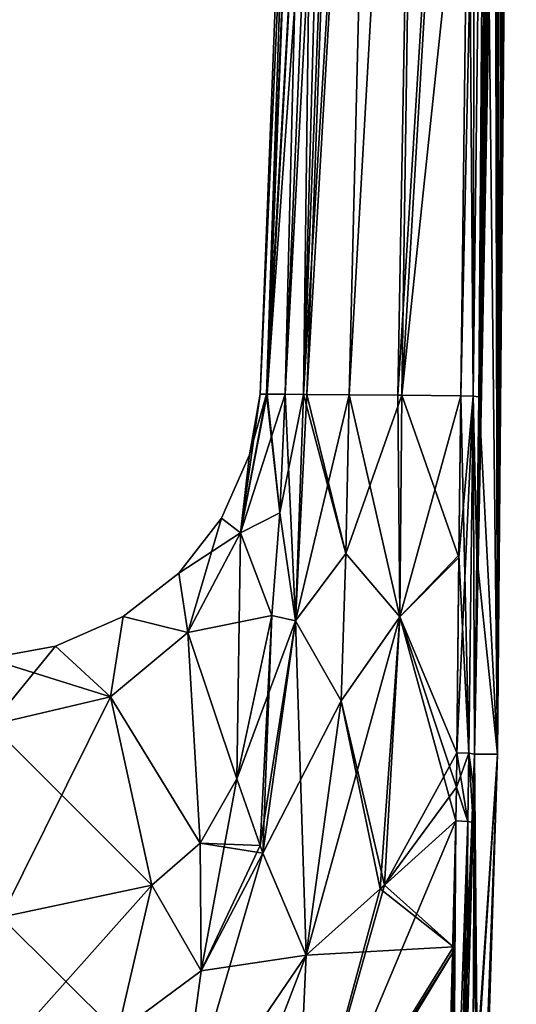
# Model space of a CAD drawing. Units: millimetres. Extents: x -32 to 78, y -20 to 267.
# Drawn here: x 64 to 78, y 58 to 85 of the extents above; entities that cross this region are included whole.
import ezdxf

# ---------------------------------------------------------------- set-up
doc = ezdxf.new("R2010")
doc.units = ezdxf.units.MM
doc.header["$LTSCALE"] = 65.185185
for name, color, linetype in [('240', 7, 'CONTINUOUS'), ('247', 7, 'CONTINUOUS'), ('248', 7, 'CONTINUOUS'), ('254', 7, 'CONTINUOUS'), ('255', 7, 'CONTINUOUS'), ('268', 7, 'CONTINUOUS'), ('270', 7, 'CONTINUOUS'), ('275', 7, 'CONTINUOUS'), ('277', 7, 'CONTINUOUS'), ('280', 7, 'CONTINUOUS'), ('283', 7, 'CONTINUOUS'), ('284', 7, 'CONTINUOUS'), ('285', 7, 'CONTINUOUS'), ('286', 7, 'CONTINUOUS'), ('287', 7, 'CONTINUOUS'), ('291', 7, 'CONTINUOUS'), ('292', 7, 'CONTINUOUS'), ('293', 7, 'CONTINUOUS'), ('294', 7, 'CONTINUOUS'), ('295', 7, 'CONTINUOUS'), ('298', 7, 'CONTINUOUS'), ('299', 7, 'CONTINUOUS'), ('300', 7, 'CONTINUOUS'), ('301', 7, 'CONTINUOUS'), ('302', 7, 'CONTINUOUS'), ('303', 7, 'CONTINUOUS')]:
    doc.layers.add(name, color=color, linetype=linetype)

msp = doc.modelspace()

# ---------------------------------------------------------------- linework, layer by layer
at = {"layer": '240', "linetype": 'Continuous'}
for points in [[(78.099, 124.979, -3.503), (78.117, 125.05), (76.948, 65.068, -21.245), (78.099, 124.979, -3.503)], [(76.948, 65.068, -21.245), (78.117, 125.05), (77.593, 65.062, 0), (76.948, 65.068, -21.245)], [(78.056, 124.802, -6.427), (78.099, 124.979, -3.503), (76.948, 65.068, -21.245), (78.056, 124.802, -6.427)], [(78.117, 125.05), (78.099, 124.979, 3.508), (77.593, 65.062, 0), (78.117, 125.05)], [(78.099, 124.979, 3.508), (78.056, 124.802, 6.427), (77.593, 65.062, 0), (78.099, 124.979, 3.508)], [(77.948, 123.915, -10.549), (78.056, 124.802, -6.427), (76.948, 65.068, -21.245), (77.948, 123.915, -10.549)], [(78.056, 124.802, 6.427), (77.948, 123.915, 10.549), (77.593, 65.062, 0), (78.056, 124.802, 6.427)], [(77.833, 122.327, -13.503), (77.948, 123.915, -10.549), (76.948, 65.068, -21.245), (77.833, 122.327, -13.503)], [(77.948, 123.915, 10.549), (77.833, 122.327, 13.503), (77.593, 65.062, 0), (77.948, 123.915, 10.549)], [(77.661, 118.649, -16.737), (77.833, 122.327, -13.503), (76.948, 65.068, -21.245), (77.661, 118.649, -16.737)], [(77.833, 122.327, 13.503), (77.661, 118.649, 16.737), (77.593, 65.062, 0), (77.833, 122.327, 13.503)], [(76.948, 65.068, -21.245), (77.017, 70.499, -20.892), (77.661, 118.649, -16.737), (76.948, 65.068, -21.245)], [(77.572, 115.457, -17.97), (77.661, 118.649, -16.737), (77.017, 70.499, -20.892), (77.572, 115.457, -17.97)], [(77.661, 118.649, 16.737), (77.572, 115.457, 17.97), (77.593, 65.062, 0), (77.661, 118.649, 16.737)], [(77.073, 74.998, -20.611), (77.572, 115.457, -17.97), (77.017, 70.499, -20.892), (77.073, 74.998, -20.611)], [(77.073, 74.998, -20.611), (77.287, 92.591, -19.554), (77.572, 115.457, -17.97), (77.073, 74.998, -20.611)], [(77.572, 115.457, 17.97), (77.532, 112.995, 18.327), (77.593, 65.062, 0), (77.572, 115.457, 17.97)], [(77.532, 112.995, 18.327), (77.513, 111.392, 18.424), (77.593, 65.062, 0), (77.532, 112.995, 18.327)], [(77.513, 111.392, 18.424), (77.493, 109.772, 18.521), (77.593, 65.062, 0), (77.513, 111.392, 18.424)], [(77.493, 109.772, 18.521), (77.287, 92.595, 19.554), (77.593, 65.062, 0), (77.493, 109.772, 18.521)], [(77.287, 92.595, 19.554), (77.073, 74.998, 20.611), (77.593, 65.062, 0), (77.287, 92.595, 19.554)], [(77.593, 65.062, 0), (77.073, 74.998, 20.611), (77.018, 70.567, 20.888), (77.593, 65.062, 0)], [(76.948, 65.068, 21.245), (77.593, 65.062, 0), (77.018, 70.567, 20.888), (76.948, 65.068, 21.245)]]:
    msp.add_3dface(points, dxfattribs=at)
at = {"layer": '247', "linetype": 'Continuous'}
for points in [[(72.41, 92.466, -15.942), (73.547, 109.837, -17.005), (71.681, 75.075, -16.4), (72.41, 92.466, -15.942)], [(71.681, 75.075, -16.4), (73.547, 109.837, -17.005), (72.194, 75.071, -18.466), (71.681, 75.075, -16.4)], [(73.547, 109.837, -17.005), (74.316, 109.83, -18.071), (72.194, 75.071, -18.466), (73.547, 109.837, -17.005)], [(72.194, 75.071, -18.466), (74.316, 109.83, -18.071), (72.288, 75.07, -18.667), (72.194, 75.071, -18.466)], [(72.288, 75.07, -18.667), (74.316, 109.83, -18.071), (73.461, 75.059, -20.145), (72.288, 75.07, -18.667)], [(74.316, 109.83, -18.071), (75.441, 109.82, -18.743), (73.461, 75.059, -20.145), (74.316, 109.83, -18.071)], [(73.461, 75.059, -20.145), (75.441, 109.82, -18.743), (74.815, 75.048, -20.858), (73.461, 75.059, -20.145)], [(75.441, 109.82, -18.743), (76.983, 109.806, -18.994), (74.815, 75.048, -20.858), (75.441, 109.82, -18.743)], [(74.815, 75.048, -20.858), (76.983, 109.806, -18.994), (74.925, 75.047, -20.89), (74.815, 75.048, -20.858)], [(74.925, 75.047, -20.89), (76.983, 109.806, -18.994), (76.782, 92.625, -20.025), (74.925, 75.047, -20.89)], [(76.571, 75.032, -21.08), (74.925, 75.047, -20.89), (76.782, 92.625, -20.025), (76.571, 75.032, -21.08)]]:
    msp.add_3dface(points, dxfattribs=at)
at = {"layer": '248', "linetype": 'Continuous'}
for points in [[(72.535, 109.846, -7.756), (70.981, 75.081), (72.334, 109.848), (72.535, 109.846, -7.756)], [(71.158, 75.08, -8.251), (70.981, 75.081), (72.535, 109.846, -7.756), (71.158, 75.08, -8.251)], [(73.138, 109.84, -15.485), (71.158, 75.08, -8.251), (72.535, 109.846, -7.756), (73.138, 109.84, -15.485)], [(71.158, 75.08, -8.251), (73.138, 109.84, -15.485), (71.184, 75.079, -8.851), (71.158, 75.08, -8.251)], [(73.138, 109.84, -15.485), (72.41, 92.466, -15.942), (71.184, 75.079, -8.851), (73.138, 109.84, -15.485)], [(72.41, 92.466, -15.942), (71.681, 75.075, -16.4), (71.184, 75.079, -8.851), (72.41, 92.466, -15.942)]]:
    msp.add_3dface(points, dxfattribs=at)
at = {"layer": '254', "linetype": 'Continuous'}
for points in [[(72.41, 92.466, 15.942), (72.194, 75.071, 18.466), (73.138, 109.84, 15.485), (72.41, 92.466, 15.942)], [(73.138, 109.84, 15.485), (72.194, 75.071, 18.466), (73.547, 109.837, 17.005), (73.138, 109.84, 15.485)], [(72.194, 75.071, 18.466), (72.288, 75.07, 18.667), (73.547, 109.837, 17.005), (72.194, 75.071, 18.466)], [(73.547, 109.837, 17.005), (72.288, 75.07, 18.667), (74.316, 109.83, 18.071), (73.547, 109.837, 17.005)], [(72.288, 75.07, 18.667), (73.461, 75.059, 20.145), (74.316, 109.83, 18.071), (72.288, 75.07, 18.667)], [(74.316, 109.83, 18.071), (73.461, 75.059, 20.145), (75.441, 109.82, 18.743), (74.316, 109.83, 18.071)], [(73.461, 75.059, 20.145), (74.815, 75.048, 20.858), (75.441, 109.82, 18.743), (73.461, 75.059, 20.145)], [(74.815, 75.048, 20.858), (74.925, 75.047, 20.89), (75.441, 109.82, 18.743), (74.815, 75.048, 20.858)], [(75.441, 109.82, 18.743), (74.925, 75.047, 20.89), (76.983, 109.806, 18.994), (75.441, 109.82, 18.743)], [(76.983, 109.806, 18.994), (74.925, 75.047, 20.89), (76.782, 92.629, 20.025), (76.983, 109.806, 18.994)], [(76.571, 75.032, 21.08), (76.782, 92.629, 20.025), (74.925, 75.047, 20.89), (76.571, 75.032, 21.08)], [(71.681, 75.075, 16.4), (72.194, 75.071, 18.466), (72.41, 92.466, 15.942), (71.681, 75.075, 16.4)]]:
    msp.add_3dface(points, dxfattribs=at)
at = {"layer": '255', "linetype": 'Continuous'}
for points in [[(72.334, 109.848), (70.981, 75.081), (71.158, 75.08, 8.251), (72.334, 109.848)], [(72.535, 109.846, 7.756), (72.334, 109.848), (71.158, 75.08, 8.251), (72.535, 109.846, 7.756)], [(71.184, 75.079, 8.851), (72.535, 109.846, 7.756), (71.158, 75.08, 8.251), (71.184, 75.079, 8.851)], [(71.681, 75.075, 16.4), (72.535, 109.846, 7.756), (71.184, 75.079, 8.851), (71.681, 75.075, 16.4)], [(71.681, 75.075, 16.4), (72.41, 92.466, 15.942), (72.535, 109.846, 7.756), (71.681, 75.075, 16.4)]]:
    msp.add_3dface(points, dxfattribs=at)
at = {"layer": '268', "linetype": 'Continuous'}
for points in [[(76.935, 64.111, -21.308), (76.948, 65.068, -21.245), (76.155, 43.958, -20.75), (76.935, 64.111, -21.308)], [(76.155, 43.958, -20.75), (76.948, 65.068, -21.245), (76.222, 44.612, -20.375), (76.155, 43.958, -20.75)], [(76.948, 65.068, 21.245), (76.935, 64.111, 21.308), (76.155, 43.958, 20.75), (76.948, 65.068, 21.245)], [(76.948, 65.068, 21.245), (76.155, 43.958, 20.75), (76.222, 44.612, 20.375), (76.948, 65.068, 21.245)], [(76.948, 65.068, -21.245), (77.593, 65.062, 0), (76.222, 44.612, -20.375), (76.948, 65.068, -21.245)], [(76.265, 44.613, 19.624), (76.948, 65.068, 21.245), (76.222, 44.612, 20.375), (76.265, 44.613, 19.624)], [(76.222, 44.612, -20.375), (77.593, 65.062, 0), (76.265, 44.613, -19.624), (76.222, 44.612, -20.375)], [(76.241, 43.963, 19.25), (76.948, 65.068, 21.245), (76.265, 44.613, 19.624), (76.241, 43.963, 19.25)], [(76.948, 65.068, 21.245), (76.241, 43.963, 19.25), (76.857, 45.639, 4.395), (76.948, 65.068, 21.245)], [(77.593, 65.062, 0), (76.241, 43.963, -19.25), (76.265, 44.613, -19.624), (77.593, 65.062, 0)], [(76.241, 43.963, -19.25), (77.593, 65.062, 0), (76.922, 46.679, -4.383), (76.241, 43.963, -19.25)], [(77.012, 48.072, 3.746), (76.948, 65.068, 21.245), (76.857, 45.639, 4.395), (77.012, 48.072, 3.746)], [(76.922, 46.679, -4.383), (77.593, 65.062, 0), (77.057, 48.736, -2.945), (76.922, 46.679, -4.383)], [(77.593, 65.062, 0), (76.948, 65.068, 21.245), (77.088, 49.13, 1.484), (77.593, 65.062, 0)], [(77.088, 49.13, 1.484), (76.948, 65.068, 21.245), (77.012, 48.072, 3.746), (77.088, 49.13, 1.484)], [(77.057, 48.736, -2.945), (77.593, 65.062, 0), (77.081, 48.952, -0.461), (77.057, 48.736, -2.945)], [(77.081, 48.952, -0.461), (77.593, 65.062, 0), (77.075, 48.859, 1.214), (77.081, 48.952, -0.461)], [(77.593, 65.062, 0), (77.088, 49.13, 1.484), (77.075, 48.859, 1.214), (77.593, 65.062, 0)], [(76.919, 63.165, -21.37), (76.935, 64.111, -21.308), (75.969, 43.038, -22.692), (76.919, 63.165, -21.37)], [(75.969, 43.038, -22.692), (76.935, 64.111, -21.308), (76.155, 43.958, -20.75), (75.969, 43.038, -22.692)], [(76.935, 64.111, 21.308), (76.919, 63.165, 21.37), (76.155, 43.958, 20.75), (76.935, 64.111, 21.308)], [(76.719, 56.141, -21.843), (76.919, 63.165, -21.37), (75.969, 43.038, -22.692), (76.719, 56.141, -21.843)], [(76.919, 63.165, 21.37), (76.72, 56.16, 21.842), (76.155, 43.958, 20.75), (76.919, 63.165, 21.37)]]:
    msp.add_3dface(points, dxfattribs=at)
at = {"layer": '270', "linetype": 'Continuous'}
for points in [[(76.571, 75.032, -21.08), (76.782, 92.625, -20.025), (77.334, 109.794, -18.861), (76.571, 75.032, -21.08)], [(76.916, 75.02, -20.946), (76.571, 75.032, -21.08), (77.334, 109.794, -18.861), (76.916, 75.02, -20.946)], [(77.073, 74.998, -20.611), (76.916, 75.02, -20.946), (77.334, 109.794, -18.861), (77.073, 74.998, -20.611)], [(77.287, 92.591, -19.554), (77.073, 74.998, -20.611), (77.334, 109.794, -18.861), (77.287, 92.591, -19.554)]]:
    msp.add_3dface(points, dxfattribs=at)
at = {"layer": '275', "linetype": 'Continuous'}
for points in [[(76.983, 109.806, 18.994), (76.782, 92.629, 20.025), (76.916, 75.02, 20.945), (76.983, 109.806, 18.994)], [(77.334, 109.794, 18.861), (76.983, 109.806, 18.994), (76.916, 75.02, 20.945), (77.334, 109.794, 18.861)], [(77.073, 74.998, 20.611), (77.334, 109.794, 18.861), (76.916, 75.02, 20.945), (77.073, 74.998, 20.611)], [(77.073, 74.998, 20.611), (77.287, 92.595, 19.554), (77.334, 109.794, 18.861), (77.073, 74.998, 20.611)], [(76.782, 92.629, 20.025), (76.571, 75.032, 21.08), (76.916, 75.02, 20.945), (76.782, 92.629, 20.025)]]:
    msp.add_3dface(points, dxfattribs=at)
at = {"layer": '277', "linetype": 'Continuous'}
for points in [[(70.981, 75.081), (71.158, 75.08, -8.251), (70.438, 71.222, -8.449), (70.981, 75.081)], [(70.689, 73.387), (70.981, 75.081), (70.438, 71.222, -8.449), (70.689, 73.387)], [(70.438, 71.222, -8.449), (71.158, 75.08, -8.251), (71.529, 71.78, -16.489), (70.438, 71.222, -8.449)], [(71.158, 75.08, -8.251), (71.184, 75.079, -8.851), (71.529, 71.78, -16.489), (71.158, 75.08, -8.251)], [(71.184, 75.079, -8.851), (71.681, 75.075, -16.4), (71.529, 71.78, -16.489), (71.184, 75.079, -8.851)], [(69.908, 71.627), (70.689, 73.387), (70.438, 71.222, -8.449), (69.908, 71.627)], [(71.31, 68.92, -16.572), (70.438, 71.222, -8.449), (71.529, 71.78, -16.489), (71.31, 68.92, -16.572)], [(68.72, 70.096), (69.908, 71.627), (68.973, 68.444, -8.727), (68.72, 70.096)], [(68.973, 68.444, -8.727), (69.908, 71.627), (70.438, 71.222, -8.449), (68.973, 68.444, -8.727)], [(68.973, 68.444, -8.727), (70.438, 71.222, -8.449), (70.336, 64.374, -16.712), (68.973, 68.444, -8.727)], [(70.336, 64.374, -16.712), (70.438, 71.222, -8.449), (71.31, 68.92, -16.572), (70.336, 64.374, -16.712)], [(67.167, 68.895), (68.72, 70.096), (68.973, 68.444, -8.727), (67.167, 68.895)], [(65.285, 68.064), (67.167, 68.895), (66.822, 66.661, -8.89), (65.285, 68.064)], [(66.822, 66.661, -8.89), (67.167, 68.895), (68.973, 68.444, -8.727), (66.822, 66.661, -8.89)], [(66.822, 66.661, -8.89), (68.973, 68.444, -8.727), (69.315, 62.584, -16.772), (66.822, 66.661, -8.89)], [(69.315, 62.584, -16.772), (68.973, 68.444, -8.727), (70.336, 64.374, -16.712), (69.315, 62.584, -16.772)], [(63.497, 65.876, -8.871), (63.4, 67.723), (65.285, 68.064), (63.497, 65.876, -8.871)], [(63.497, 65.876, -8.871), (65.285, 68.064), (66.822, 66.661, -8.89), (63.497, 65.876, -8.871)], [(63.777, 60.534, -16.847), (63.497, 65.876, -8.871), (66.822, 66.661, -8.89), (63.777, 60.534, -16.847)], [(63.777, 60.534, -16.847), (66.822, 66.661, -8.89), (67.974, 61.42, -16.812), (63.777, 60.534, -16.847)], [(67.974, 61.42, -16.812), (66.822, 66.661, -8.89), (69.315, 62.584, -16.772), (67.974, 61.42, -16.812)]]:
    msp.add_3dface(points, dxfattribs=at)
at = {"layer": '280', "linetype": 'Continuous'}
for points in [[(71.184, 75.079, 8.851), (71.158, 75.08, 8.251), (70.438, 71.222, 8.449), (71.184, 75.079, 8.851)], [(71.158, 75.08, 8.251), (70.689, 73.387), (70.438, 71.222, 8.449), (71.158, 75.08, 8.251)], [(71.681, 75.075, 16.4), (71.184, 75.079, 8.851), (70.438, 71.222, 8.449), (71.681, 75.075, 16.4)], [(71.681, 75.075, 16.4), (70.438, 71.222, 8.449), (71.529, 71.78, 16.489), (71.681, 75.075, 16.4)], [(71.158, 75.08, 8.251), (70.981, 75.081), (70.689, 73.387), (71.158, 75.08, 8.251)], [(70.689, 73.387), (69.908, 71.627), (70.438, 71.222, 8.449), (70.689, 73.387)], [(71.529, 71.78, 16.489), (70.438, 71.222, 8.449), (71.31, 68.92, 16.572), (71.529, 71.78, 16.489)], [(69.908, 71.627), (68.72, 70.096), (70.438, 71.222, 8.449), (69.908, 71.627)], [(70.438, 71.222, 8.449), (68.72, 70.096), (68.973, 68.444, 8.727), (70.438, 71.222, 8.449)], [(70.438, 71.222, 8.449), (68.973, 68.444, 8.727), (71.31, 68.92, 16.572), (70.438, 71.222, 8.449)], [(68.72, 70.096), (67.167, 68.895), (68.973, 68.444, 8.727), (68.72, 70.096)], [(67.167, 68.895), (65.285, 68.064), (66.822, 66.661, 8.89), (67.167, 68.895)], [(68.973, 68.444, 8.727), (67.167, 68.895), (66.822, 66.661, 8.89), (68.973, 68.444, 8.727)], [(71.31, 68.92, 16.572), (68.973, 68.444, 8.727), (70.336, 64.374, 16.712), (71.31, 68.92, 16.572)], [(68.973, 68.444, 8.727), (66.822, 66.661, 8.89), (69.315, 62.584, 16.772), (68.973, 68.444, 8.727)], [(70.336, 64.374, 16.712), (68.973, 68.444, 8.727), (69.315, 62.584, 16.772), (70.336, 64.374, 16.712)], [(65.285, 68.064), (63.4, 67.723), (66.822, 66.661, 8.89), (65.285, 68.064)], [(63.4, 67.723), (63.497, 65.876, 8.871), (66.822, 66.661, 8.89), (63.4, 67.723)], [(66.822, 66.661, 8.89), (63.497, 65.876, 8.871), (67.974, 61.42, 16.812), (66.822, 66.661, 8.89)], [(69.315, 62.584, 16.772), (66.822, 66.661, 8.89), (67.974, 61.42, 16.812), (69.315, 62.584, 16.772)], [(63.497, 65.876, 8.871), (63.777, 60.534, 16.847), (67.974, 61.42, 16.812), (63.497, 65.876, 8.871)]]:
    msp.add_3dface(points, dxfattribs=at)
at = {"layer": '283', "linetype": 'Continuous'}
for points in [[(69.315, 62.584, -16.772), (70.336, 64.374, -16.712), (69.345, 59.034, -19.223), (69.315, 62.584, -16.772)], [(69.345, 59.034, -19.223), (70.336, 64.374, -16.712), (70.981, 62.523, -18.785), (69.345, 59.034, -19.223)], [(67.974, 61.42, -16.812), (69.315, 62.584, -16.772), (69.345, 59.034, -19.223), (67.974, 61.42, -16.812)], [(71.058, 62.308, -18.994), (69.345, 59.034, -19.223), (70.981, 62.523, -18.785), (71.058, 62.308, -18.994)], [(69.345, 59.034, -19.223), (71.058, 62.308, -18.994), (68.695, 54.233, -21.494), (69.345, 59.034, -19.223)], [(68.695, 54.233, -21.494), (71.058, 62.308, -18.994), (72.262, 59.474, -21.214), (68.695, 54.233, -21.494)], [(63.966, 56.934, -19.841), (63.777, 60.534, -16.847), (67.974, 61.42, -16.812), (63.966, 56.934, -19.841)], [(63.966, 56.934, -19.841), (67.974, 61.42, -16.812), (67.01, 57.317, -19.59), (63.966, 56.934, -19.841)], [(67.01, 57.317, -19.59), (67.974, 61.42, -16.812), (69.345, 59.034, -19.223), (67.01, 57.317, -19.59)], [(67.01, 57.317, -19.59), (69.345, 59.034, -19.223), (68.695, 54.233, -21.494), (67.01, 57.317, -19.59)]]:
    msp.add_3dface(points, dxfattribs=at)
at = {"layer": '284', "linetype": 'Continuous'}
for points in [[(68.695, 54.233, -21.494), (72.262, 59.474, -21.214), (68.32, 49.25, -23.129), (68.695, 54.233, -21.494)], [(68.32, 49.25, -23.129), (72.262, 59.474, -21.214), (71.95, 52.569, -22.645), (68.32, 49.25, -23.129)]]:
    msp.add_3dface(points, dxfattribs=at)
at = {"layer": '285', "linetype": 'Continuous'}
for points in [[(74.448, 61.419, -21.845), (76.436, 63.205, -21.838), (76.366, 59.709, -22.072), (74.448, 61.419, -21.845)], [(74.33, 61.315, -21.829), (74.448, 61.419, -21.845), (76.366, 59.709, -22.072), (74.33, 61.315, -21.829)], [(72.262, 59.474, -21.214), (74.33, 61.315, -21.829), (76.366, 59.709, -22.072), (72.262, 59.474, -21.214)], [(71.95, 52.569, -22.645), (72.262, 59.474, -21.214), (76.366, 59.709, -22.072), (71.95, 52.569, -22.645)], [(76.26, 56.19, -22.31), (71.95, 52.569, -22.645), (76.366, 59.709, -22.072), (76.26, 56.19, -22.31)]]:
    msp.add_3dface(points, dxfattribs=at)
at = {"layer": '286', "linetype": 'Continuous'}
for points in [[(73.461, 75.059, -20.145), (74.87, 68.879, -21.304), (73.374, 70.642, -20.392), (73.461, 75.059, -20.145)], [(73.461, 75.059, -20.145), (74.815, 75.048, -20.858), (74.87, 68.879, -21.304), (73.461, 75.059, -20.145)], [(74.815, 75.048, -20.858), (74.925, 75.047, -20.89), (74.87, 68.879, -21.304), (74.815, 75.048, -20.858)], [(74.87, 68.879, -21.304), (74.925, 75.047, -20.89), (76.519, 70.535, -21.361), (74.87, 68.879, -21.304)], [(74.925, 75.047, -20.89), (76.571, 75.032, -21.08), (76.519, 70.535, -21.361), (74.925, 75.047, -20.89)], [(73.374, 70.642, -20.392), (74.87, 68.879, -21.304), (73.242, 66.549, -20.636), (73.374, 70.642, -20.392)], [(76.461, 65.105, -21.713), (74.87, 68.879, -21.304), (76.519, 70.535, -21.361), (76.461, 65.105, -21.713)], [(74.87, 68.879, -21.304), (74.448, 61.419, -21.845), (73.242, 66.549, -20.636), (74.87, 68.879, -21.304)], [(76.436, 63.205, -21.838), (74.448, 61.419, -21.845), (74.87, 68.879, -21.304), (76.436, 63.205, -21.838)], [(76.436, 63.205, -21.838), (74.87, 68.879, -21.304), (76.45, 64.15, -21.776), (76.436, 63.205, -21.838)], [(76.45, 64.15, -21.776), (74.87, 68.879, -21.304), (76.461, 65.105, -21.713), (76.45, 64.15, -21.776)], [(74.33, 61.315, -21.829), (72.262, 59.474, -21.214), (73.242, 66.549, -20.636), (74.33, 61.315, -21.829)], [(74.448, 61.419, -21.845), (74.33, 61.315, -21.829), (73.242, 66.549, -20.636), (74.448, 61.419, -21.845)]]:
    msp.add_3dface(points, dxfattribs=at)
at = {"layer": '287', "linetype": 'Continuous'}
for points in [[(71.529, 71.78, -16.489), (71.681, 75.075, -16.4), (71.97, 68.771, -18.637), (71.529, 71.78, -16.489)], [(71.681, 75.075, -16.4), (72.194, 75.071, -18.466), (71.97, 68.771, -18.637), (71.681, 75.075, -16.4)], [(72.194, 75.071, -18.466), (73.374, 70.642, -20.392), (71.97, 68.771, -18.637), (72.194, 75.071, -18.466)], [(72.194, 75.071, -18.466), (72.288, 75.07, -18.667), (73.374, 70.642, -20.392), (72.194, 75.071, -18.466)], [(72.288, 75.07, -18.667), (73.461, 75.059, -20.145), (73.374, 70.642, -20.392), (72.288, 75.07, -18.667)], [(71.31, 68.92, -16.572), (71.529, 71.78, -16.489), (71.97, 68.771, -18.637), (71.31, 68.92, -16.572)], [(73.374, 70.642, -20.392), (73.242, 66.549, -20.636), (71.97, 68.771, -18.637), (73.374, 70.642, -20.392)], [(70.336, 64.374, -16.712), (71.31, 68.92, -16.572), (70.981, 62.523, -18.785), (70.336, 64.374, -16.712)], [(71.31, 68.92, -16.572), (71.058, 62.308, -18.994), (70.981, 62.523, -18.785), (71.31, 68.92, -16.572)], [(71.058, 62.308, -18.994), (71.31, 68.92, -16.572), (71.97, 68.771, -18.637), (71.058, 62.308, -18.994)], [(72.262, 59.474, -21.214), (71.058, 62.308, -18.994), (71.97, 68.771, -18.637), (72.262, 59.474, -21.214)], [(73.242, 66.549, -20.636), (72.262, 59.474, -21.214), (71.97, 68.771, -18.637), (73.242, 66.549, -20.636)]]:
    msp.add_3dface(points, dxfattribs=at)
at = {"layer": '291', "linetype": 'Continuous'}
for points in [[(70.336, 64.374, 16.712), (69.315, 62.584, 16.772), (70.981, 62.523, 18.785), (70.336, 64.374, 16.712)], [(69.315, 62.584, 16.772), (67.974, 61.42, 16.812), (69.345, 59.034, 19.223), (69.315, 62.584, 16.772)], [(70.981, 62.523, 18.785), (69.315, 62.584, 16.772), (71.058, 62.308, 18.994), (70.981, 62.523, 18.785)], [(71.058, 62.308, 18.994), (69.315, 62.584, 16.772), (69.345, 59.034, 19.223), (71.058, 62.308, 18.994)], [(71.058, 62.308, 18.994), (69.345, 59.034, 19.223), (72.262, 59.474, 21.214), (71.058, 62.308, 18.994)], [(67.974, 61.42, 16.812), (63.777, 60.534, 16.847), (67.01, 57.317, 19.59), (67.974, 61.42, 16.812)], [(69.345, 59.034, 19.223), (67.974, 61.42, 16.812), (67.01, 57.317, 19.59), (69.345, 59.034, 19.223)], [(63.777, 60.534, 16.847), (63.966, 56.934, 19.841), (67.01, 57.317, 19.59), (63.777, 60.534, 16.847)], [(72.262, 59.474, 21.214), (69.345, 59.034, 19.223), (68.695, 54.233, 21.494), (72.262, 59.474, 21.214)], [(69.345, 59.034, 19.223), (67.01, 57.317, 19.59), (68.695, 54.233, 21.494), (69.345, 59.034, 19.223)]]:
    msp.add_3dface(points, dxfattribs=at)
at = {"layer": '292', "linetype": 'Continuous'}
msp.add_3dface([(72.262, 59.474, 21.214), (68.695, 54.233, 21.494), (71.95, 52.569, 22.645), (72.262, 59.474, 21.214)], dxfattribs=at)
at = {"layer": '293', "linetype": 'Continuous'}
for points in [[(74.448, 61.419, 21.845), (71.95, 52.569, 22.645), (76.436, 63.205, 21.838), (74.448, 61.419, 21.845)], [(76.436, 63.205, 21.838), (71.95, 52.569, 22.645), (76.362, 59.562, 22.082), (76.436, 63.205, 21.838)], [(74.33, 61.315, 21.829), (71.95, 52.569, 22.645), (74.448, 61.419, 21.845), (74.33, 61.315, 21.829)], [(72.262, 59.474, 21.214), (71.95, 52.569, 22.645), (74.33, 61.315, 21.829), (72.262, 59.474, 21.214)], [(71.95, 52.569, 22.645), (71.942, 52.283, 22.692), (76.362, 59.562, 22.082), (71.95, 52.569, 22.645)], [(76.362, 59.562, 22.082), (71.942, 52.283, 22.692), (76.26, 56.209, 22.308), (76.362, 59.562, 22.082)]]:
    msp.add_3dface(points, dxfattribs=at)
at = {"layer": '294', "linetype": 'Continuous'}
for points in [[(74.925, 75.047, 20.89), (73.461, 75.059, 20.145), (73.374, 70.642, 20.392), (74.925, 75.047, 20.89)], [(74.87, 68.879, 21.304), (74.925, 75.047, 20.89), (73.374, 70.642, 20.392), (74.87, 68.879, 21.304)], [(74.925, 75.047, 20.89), (74.815, 75.048, 20.858), (73.461, 75.059, 20.145), (74.925, 75.047, 20.89)], [(76.571, 75.032, 21.08), (74.925, 75.047, 20.89), (74.87, 68.879, 21.304), (76.571, 75.032, 21.08)], [(76.571, 75.032, 21.08), (74.87, 68.879, 21.304), (76.52, 70.603, 21.357), (76.571, 75.032, 21.08)], [(73.242, 66.549, 20.636), (74.87, 68.879, 21.304), (73.374, 70.642, 20.392), (73.242, 66.549, 20.636)], [(76.52, 70.603, 21.357), (74.87, 68.879, 21.304), (76.461, 65.105, 21.713), (76.52, 70.603, 21.357)], [(72.262, 59.474, 21.214), (74.33, 61.315, 21.829), (74.87, 68.879, 21.304), (72.262, 59.474, 21.214)], [(72.262, 59.474, 21.214), (74.87, 68.879, 21.304), (73.242, 66.549, 20.636), (72.262, 59.474, 21.214)], [(74.33, 61.315, 21.829), (74.448, 61.419, 21.845), (74.87, 68.879, 21.304), (74.33, 61.315, 21.829)], [(74.87, 68.879, 21.304), (74.448, 61.419, 21.845), (76.461, 65.105, 21.713), (74.87, 68.879, 21.304)], [(76.461, 65.105, 21.713), (74.448, 61.419, 21.845), (76.45, 64.15, 21.776), (76.461, 65.105, 21.713)], [(74.448, 61.419, 21.845), (76.436, 63.205, 21.838), (76.45, 64.15, 21.776), (74.448, 61.419, 21.845)]]:
    msp.add_3dface(points, dxfattribs=at)
at = {"layer": '295', "linetype": 'Continuous'}
for points in [[(72.194, 75.071, 18.466), (71.681, 75.075, 16.4), (71.529, 71.78, 16.489), (72.194, 75.071, 18.466)], [(72.194, 75.071, 18.466), (71.529, 71.78, 16.489), (71.97, 68.771, 18.637), (72.194, 75.071, 18.466)], [(72.288, 75.07, 18.667), (72.194, 75.071, 18.466), (71.97, 68.771, 18.637), (72.288, 75.07, 18.667)], [(73.461, 75.059, 20.145), (72.288, 75.07, 18.667), (71.97, 68.771, 18.637), (73.461, 75.059, 20.145)], [(73.374, 70.642, 20.392), (73.461, 75.059, 20.145), (71.97, 68.771, 18.637), (73.374, 70.642, 20.392)], [(71.529, 71.78, 16.489), (71.31, 68.92, 16.572), (71.97, 68.771, 18.637), (71.529, 71.78, 16.489)], [(73.242, 66.549, 20.636), (73.374, 70.642, 20.392), (71.97, 68.771, 18.637), (73.242, 66.549, 20.636)], [(71.31, 68.92, 16.572), (70.336, 64.374, 16.712), (71.97, 68.771, 18.637), (71.31, 68.92, 16.572)], [(70.336, 64.374, 16.712), (70.981, 62.523, 18.785), (71.97, 68.771, 18.637), (70.336, 64.374, 16.712)], [(70.981, 62.523, 18.785), (71.058, 62.308, 18.994), (71.97, 68.771, 18.637), (70.981, 62.523, 18.785)], [(71.058, 62.308, 18.994), (73.242, 66.549, 20.636), (71.97, 68.771, 18.637), (71.058, 62.308, 18.994)], [(71.058, 62.308, 18.994), (72.262, 59.474, 21.214), (73.242, 66.549, 20.636), (71.058, 62.308, 18.994)]]:
    msp.add_3dface(points, dxfattribs=at)
at = {"layer": '298', "linetype": 'Continuous'}
for points in [[(76.436, 63.205, -21.838), (76.26, 56.19, -22.31), (76.366, 59.709, -22.072), (76.436, 63.205, -21.838)], [(76.26, 56.19, -22.31), (76.436, 63.205, -21.838), (76.348, 51.082, -22.496), (76.26, 56.19, -22.31)], [(76.348, 51.082, -22.496), (76.436, 63.205, -21.838), (76.768, 63.19, -21.697), (76.348, 51.082, -22.496)], [(76.486, 51.055, -22.182), (76.348, 51.082, -22.496), (76.768, 63.19, -21.697), (76.486, 51.055, -22.182)], [(76.719, 56.141, -21.843), (76.486, 51.055, -22.182), (76.768, 63.19, -21.697), (76.719, 56.141, -21.843)], [(76.919, 63.165, -21.37), (76.719, 56.141, -21.843), (76.768, 63.19, -21.697), (76.919, 63.165, -21.37)]]:
    msp.add_3dface(points, dxfattribs=at)
at = {"layer": '299', "linetype": 'Continuous'}
for points in [[(76.45, 64.15, -21.776), (76.461, 65.105, -21.713), (76.796, 65.091, -21.574), (76.45, 64.15, -21.776)], [(76.768, 63.19, -21.697), (76.45, 64.15, -21.776), (76.796, 65.091, -21.574), (76.768, 63.19, -21.697)], [(76.919, 63.165, -21.37), (76.768, 63.19, -21.697), (76.796, 65.091, -21.574), (76.919, 63.165, -21.37)], [(76.948, 65.068, -21.245), (76.919, 63.165, -21.37), (76.796, 65.091, -21.574), (76.948, 65.068, -21.245)], [(76.948, 65.068, -21.245), (76.935, 64.111, -21.308), (76.919, 63.165, -21.37), (76.948, 65.068, -21.245)], [(76.436, 63.205, -21.838), (76.45, 64.15, -21.776), (76.768, 63.19, -21.697), (76.436, 63.205, -21.838)]]:
    msp.add_3dface(points, dxfattribs=at)
at = {"layer": '300', "linetype": 'Continuous'}
for points in [[(76.916, 75.02, -20.946), (76.461, 65.105, -21.713), (76.519, 70.535, -21.361), (76.916, 75.02, -20.946)], [(76.461, 65.105, -21.713), (76.916, 75.02, -20.946), (76.796, 65.091, -21.574), (76.461, 65.105, -21.713)], [(76.571, 75.032, -21.08), (76.916, 75.02, -20.946), (76.519, 70.535, -21.361), (76.571, 75.032, -21.08)], [(76.916, 75.02, -20.946), (76.948, 65.068, -21.245), (76.796, 65.091, -21.574), (76.916, 75.02, -20.946)], [(77.073, 74.998, -20.611), (76.948, 65.068, -21.245), (76.916, 75.02, -20.946), (77.073, 74.998, -20.611)], [(77.073, 74.998, -20.611), (77.017, 70.499, -20.892), (76.948, 65.068, -21.245), (77.073, 74.998, -20.611)]]:
    msp.add_3dface(points, dxfattribs=at)
at = {"layer": '301', "linetype": 'Continuous'}
for points in [[(76.571, 75.032, 21.08), (76.52, 70.603, 21.357), (76.796, 65.091, 21.574), (76.571, 75.032, 21.08)], [(76.916, 75.02, 20.945), (76.571, 75.032, 21.08), (76.796, 65.091, 21.574), (76.916, 75.02, 20.945)], [(76.948, 65.068, 21.245), (76.916, 75.02, 20.945), (76.796, 65.091, 21.574), (76.948, 65.068, 21.245)], [(77.018, 70.567, 20.888), (77.073, 74.998, 20.611), (76.916, 75.02, 20.945), (77.018, 70.567, 20.888)], [(76.948, 65.068, 21.245), (77.018, 70.567, 20.888), (76.916, 75.02, 20.945), (76.948, 65.068, 21.245)], [(76.52, 70.603, 21.357), (76.461, 65.105, 21.713), (76.796, 65.091, 21.574), (76.52, 70.603, 21.357)]]:
    msp.add_3dface(points, dxfattribs=at)
at = {"layer": '302', "linetype": 'Continuous'}
for points in [[(76.461, 65.105, 21.713), (76.45, 64.15, 21.776), (76.768, 63.19, 21.697), (76.461, 65.105, 21.713)], [(76.796, 65.091, 21.574), (76.461, 65.105, 21.713), (76.768, 63.19, 21.697), (76.796, 65.091, 21.574)], [(76.919, 63.165, 21.37), (76.796, 65.091, 21.574), (76.768, 63.19, 21.697), (76.919, 63.165, 21.37)], [(76.935, 64.111, 21.308), (76.948, 65.068, 21.245), (76.796, 65.091, 21.574), (76.935, 64.111, 21.308)], [(76.919, 63.165, 21.37), (76.935, 64.111, 21.308), (76.796, 65.091, 21.574), (76.919, 63.165, 21.37)], [(76.45, 64.15, 21.776), (76.436, 63.205, 21.838), (76.768, 63.19, 21.697), (76.45, 64.15, 21.776)]]:
    msp.add_3dface(points, dxfattribs=at)
at = {"layer": '303', "linetype": 'Continuous'}
for points in [[(76.436, 63.205, 21.838), (76.362, 59.562, 22.082), (76.348, 51.082, 22.496), (76.436, 63.205, 21.838)], [(76.768, 63.19, 21.697), (76.436, 63.205, 21.838), (76.348, 51.082, 22.496), (76.768, 63.19, 21.697)], [(76.486, 51.055, 22.182), (76.768, 63.19, 21.697), (76.348, 51.082, 22.496), (76.486, 51.055, 22.182)], [(76.486, 51.055, 22.182), (76.72, 56.16, 21.842), (76.768, 63.19, 21.697), (76.486, 51.055, 22.182)], [(76.72, 56.16, 21.842), (76.919, 63.165, 21.37), (76.768, 63.19, 21.697), (76.72, 56.16, 21.842)], [(76.362, 59.562, 22.082), (76.26, 56.209, 22.308), (76.348, 51.082, 22.496), (76.362, 59.562, 22.082)]]:
    msp.add_3dface(points, dxfattribs=at)

doc.saveas('drawing.dxf')
